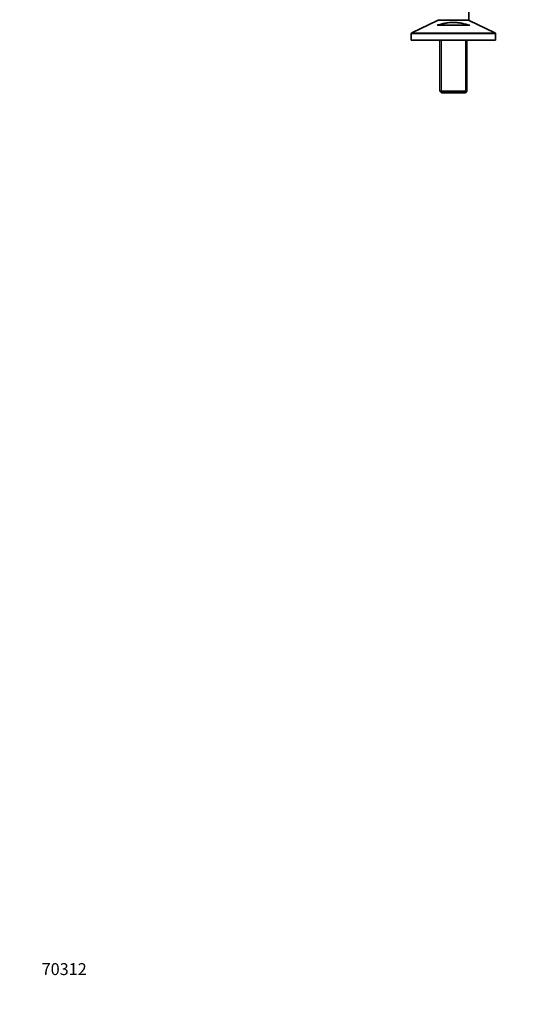
# Model space of a CAD drawing. Units: millimetres. Extents: x 0 to 2440, y 0 to 2444.
# Drawn here: x 0 to 508, y 0 to 993 of the extents above; entities that cross this region are included whole.
import ezdxf
from ezdxf import colors
from ezdxf.entities.mleader import LeaderData, LeaderLine
from ezdxf.math import Vec2, Vec3

# ---------------------------------------------------------------- set-up
doc = ezdxf.new("R2010")
doc.units = ezdxf.units.MM
doc.layers.add('DV7_Défaut', color=7, linetype='Continuous')
doc.layers.add('Défaut', color=7, linetype='Continuous')

# ---------------------------------------------------------------- blocks, each defined once
blk = doc.blocks.new('_DOT')
at = {"color": 0}
blk.add_line((0, 0), (-1, 0), dxfattribs=at)
at = {"color": 0, "const_width": 0.333}
blk.add_lwpolyline([(-0.1665, 0, 1), (0.1665, 0, 1)], format="xyb", close=True, dxfattribs=at)
blk = doc.blocks.new('SE6')
at = {"layer": 'DV7_Défaut', "color": 7, "linetype": 'Continuous', "lineweight": 35}
for p, q in [((452.58, 993.14), (452.58, 1007.51)), ((421.01, 992.24), (395.15, 979.78)), ((420.65, 987.51), (453.51, 987.51)), ((479.01, 979.78), (453.15, 992.24)), ((394.58, 978.88), (394.58, 972.51)), ((479.58, 972.51), (479.58, 978.88)), ((479.58, 972.51), (394.58, 972.51)), ((423.48, 972.51), (423.48, 921.01)), ((450.68, 921.01), (450.68, 972.51)), ((450.68, 921.01), (423.48, 921.01)), ((423.48, 921.01), (424.98, 919.51)), ((424.98, 919.51), (449.18, 919.51)), ((449.18, 919.51), (450.68, 921.01))]:
    blk.add_line(p, q, dxfattribs=at)
at = {"layer": 'DV7_Défaut', "color": 7, "linetype": 'Continuous', "lineweight": 18}
for p, q in [((421.01, 992.24), (453.15, 992.24)), ((452.58, 993.14), (421.58, 993.14)), ((394.58, 978.88), (479.58, 978.88)), ((479.01, 979.78), (395.15, 979.78)), ((425.02, 972.51), (425.02, 919.51)), ((449.14, 972.51), (449.14, 919.51))]:
    blk.add_line(p, q, dxfattribs=at)
at = {"layer": 'DV7_Défaut', "color": 7, "linetype": 'Continuous', "lineweight": 35}
for centre, start, end in [((420.58, 993.14), 295.70995, 0), ((453.58, 993.14), 180, 244.29005), ((395.58, 978.88), 115.70995, 180), ((478.58, 978.88), 0, 64.29005)]:
    blk.add_arc(centre, 1, start, end, dxfattribs=at)
blk.add_open_spline([(453.51, 987.51), (450.92, 988.3), (448.29, 989), (444.23, 989.77), (442.86, 989.97), (440.76, 990.19), (440.05, 990.24), (438.64, 990.32), (437.93, 990.34), (435.82, 990.35), (434.41, 990.28), (431.62, 990.01), (430.24, 989.81), (427.47, 989.31), (426.09, 989), (423.35, 988.31), (421.99, 987.92), (420.65, 987.51)], degree=3, knots=[0, 0, 0, 0, 0.25, 0.25, 0.375, 0.375, 0.4375, 0.4375, 0.5, 0.5, 0.625, 0.625, 0.75, 0.75, 0.875, 0.875, 1, 1, 1, 1], dxfattribs=at)

msp = doc.modelspace()

# ---------------------------------------------------------------- block references
at = {"layer": 'Défaut'}
msp.add_blockref('SE6', (0, 0), dxfattribs=at)

# ---------------------------------------------------------------- leaders
at = {"layer": 'Défaut', "color": 7, "linetype": 'Continuous', "lineweight": 18}
ml = msp.add_multileader_mtext('Standard', dxfattribs=at)
ml.set_content('{\\pxsm0.9;\\fSolid Edge ISO|b1||i0||c0|p34;\\W1.;10/04/2019\\P}', color=256)
ml.set_leader_properties()
ml.set_arrow_properties(name='DOT')
ml.build(insert=Vec2(0, 0))
ml.multileader.update_dxf_attribs({"leader_type": 0, "dogleg_length": 0, "arrow_head_size": 12})
ctx = ml.context
ctx.base_point, ctx.char_height, ctx.arrow_head_size, ctx.landing_gap_size = Vec3(2352.42, 2436.8), 12, 12, 4.2
notes = []
notes.append((ctx, [(0, (0, 0, 0), (0, 0), (1, 0), 1, [])]))
ctx.mtext.insert = Vec3(2354.42, 2442.92)
ml = msp.add_multileader_mtext('Standard', dxfattribs=at)
ml.set_content('{\\pxsm0.9;\\fArial|b1||i0||c0|p34;\\W1.;13CS\\P}', color=256)
ml.set_leader_properties()
ml.set_arrow_properties(name='DOT')
ml.build(insert=Vec2(0, 0))
ml.multileader.update_dxf_attribs({"leader_type": 0, "dogleg_length": 0, "arrow_head_size": 12})
ctx = ml.context
ctx.base_point, ctx.char_height, ctx.arrow_head_size, ctx.landing_gap_size = Vec3(32.75, 2432.47), 12, 12, 4.2
notes.append((ctx, [(0, (0, 0, 0), (0, 0), (1, 0), 1, [])]))
ctx.mtext.insert = Vec3(34.75, 2438.59)
ml = msp.add_multileader_mtext('Standard', dxfattribs=at)
ml.set_content('{\\pxsm0.9;\\fArial|b1||i0||c0|p34;\\W1.;70312\\P}', color=256)
ml.set_leader_properties()
ml.set_arrow_properties(name='DOT')
ml.build(insert=Vec2(0, 0))
ml.multileader.update_dxf_attribs({"leader_type": 0, "dogleg_length": 0, "arrow_head_size": 12})
ctx = ml.context
ctx.base_point, ctx.char_height, ctx.arrow_head_size, ctx.landing_gap_size = Vec3(20.12, 35.4), 12, 12, 4.2
notes.append((ctx, [(0, (0, 0, 0), (0, 0), (1, 0), 1, [])]))
ctx.mtext.insert = Vec3(22.12, 41.5)
for ctx, leaders in notes:
    for number, flags, end, landing, length, lines in leaders:
        leader = LeaderData()
        leader.index, (leader.has_last_leader_line, leader.has_dogleg_vector, leader.attachment_direction) = number, flags
        leader.last_leader_point, leader.dogleg_vector, leader.dogleg_length = Vec3(end), Vec3(landing), length
        for number, points, colour, breaks in lines:
            line = LeaderLine()
            line.index, line.vertices, line.color, line.breaks = number, Vec3.list(points), colors.encode_raw_color(colour), breaks
            leader.lines.append(line)
        ctx.leaders.append(leader)

doc.saveas('drawing.dxf')
